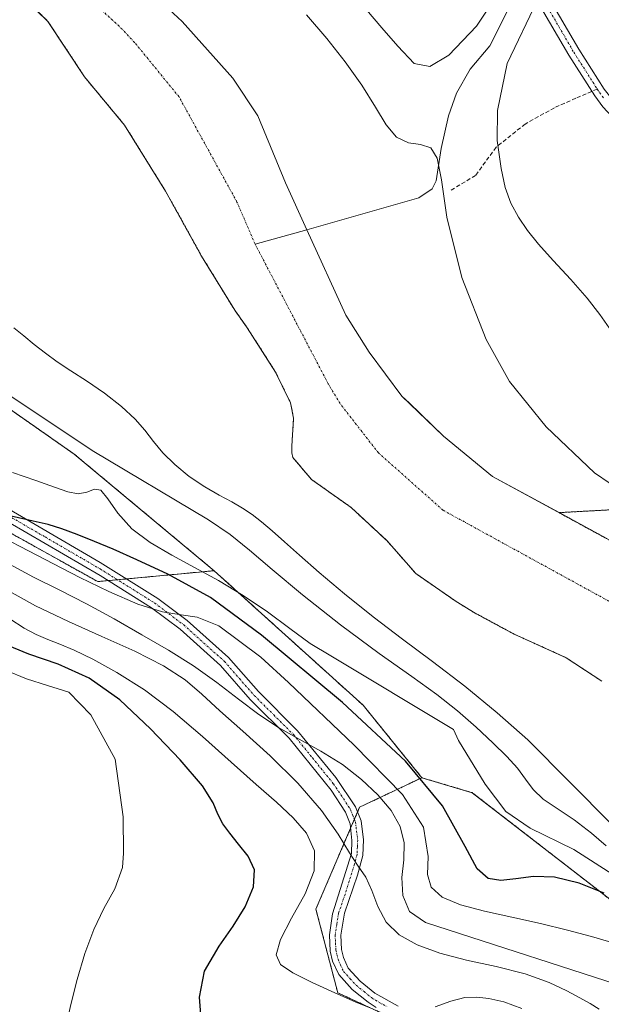
# Model space of a CAD drawing. Units: metres. Extents: x 628385 to 631853, y 4704169 to 4706547.
# Drawn here: x 629715 to 629858, y 4705200 to 4705443 of the extents above; entities that cross this region are included whole.
import ezdxf

# ---------------------------------------------------------------- set-up
doc = ezdxf.new("R2010")
doc.units = ezdxf.units.M
doc.header["$MEASUREMENT"] = 0
for name, pattern in [('TRAZO_Y_PUNTO', [1, 0.5, -0.25, 0, -0.25]), ('TRAZOS', [0.75, 0.5, -0.25]), ('TRAZOSX2', [1.5, 1, -0.5])]:
    doc.linetypes.add(name, pattern=pattern)
for name, color, linetype, lineweight in [('Arbolado forestal', 92, 'TRAZOS', 0), ('Arbolado forestal CxS', 92, 'Continuous', 0), ('Corriente natural Cxs', 5, 'Continuous', 13), ('Corriente natural eje', 5, 'TRAZO_Y_PUNTO', 0), ('Corriente natural lineal', 142, 'Continuous', 13), ('Corriente natural superficial', 5, 'Continuous', 13), ('Cultivos herbáceos CxS', 92, 'Continuous', 0), ('Cultivos leñosos', 92, 'Continuous', 0), ('Cultivos leñosos CxS', 92, 'Continuous', 0), ('Curva de nivel maestra', 36, 'Continuous', 30), ('Curva de nivel normal', 36, 'Continuous', 0), ('Pista no pavimentada', 254, 'Continuous', 13), ('Pista no pavimentada Cxs', 254, 'Continuous', 0), ('Pista pavimentada eje', 135, 'TRAZO_Y_PUNTO', 0), ('Senda', 19, 'TRAZOSX2', 0), ('Suelo desnudo', 252, 'Continuous', 0), ('Suelo desnudo CxS', 43, 'Continuous', 0)]:
    doc.layers.add(name, color=color, linetype=linetype, lineweight=lineweight)

# ---------------------------------------------------------------- blocks, each defined once
blk = doc.blocks.new('*U151')
at = {"layer": 'Arbolado forestal CxS', "color": 92, "linetype": 'Continuous', "lineweight": 0}
blk.add_polyline3d([(629556.2, 4705299.12, 438.71), (629574.09, 4705313.75, 425.05), (629590.25, 4705340.69, 408.95), (629624.35, 4705368.53, 372.34), (629651.28, 4705349.67, 375.01), (629701.55, 4705321.83, 376.64), (629733.86, 4705303.88, 378.97), (629762.58, 4705306.57, 369.42), (629762.58, 4705306.57, 369.42), (629799.38, 4705273.35, 372.54), (629813.87, 4705255.49, 375.68), (629798.49, 4705248.2, 387.73), (629787.71, 4705223.06, 392.85), (629793.1, 4705202.41, 394.49), (629816.44, 4705191.63, 396.35)], dxfattribs=at)
blk = doc.blocks.new('*U157')
at = {"layer": 'Arbolado forestal CxS', "color": 92, "linetype": 'Continuous', "lineweight": 0}
for points in [[(629716.1, 4705447.45, 355.72), (629721.55, 4705442.13, 355.72), (629730.56, 4705428.44, 355.72), (629740.47, 4705416.5, 355.75), (629750.6, 4705400.2, 355.72), (629759.48, 4705384.19, 355.67), (629767.68, 4705370.82, 355.6), (629770.76, 4705366.52, 355.57), (629777.75, 4705355.58, 355.58), (629781.45, 4705348.03, 355.56), (629782.19, 4705344.23, 355.74), (629781.76, 4705337.26, 355.56), (629781.76, 4705335.66, 355.56), (629782, 4705334.51, 355.55), (629786.65, 4705329.06, 355.56), (629796.38, 4705322.18, 355.65), (629805.19, 4705314.01, 355.61), (629812.4, 4705305.84, 355.77), (629822.3, 4705298.97, 355.7), (629826.99, 4705296.11, 355.7), (629836.63, 4705290.92, 355.54), (629849.5, 4705285.1, 355.59), (629858.27, 4705279.33, 355.58)], [(630024.92, 4705110.03, 363.74), (630002.42, 4705120.24, 369.03), (629985.51, 4705135.04, 367.2), (629951.93, 4705155.75, 370.64), (629912.22, 4705192.19, 367.87), (629863.12, 4705223.29, 375.91), (629826.31, 4705251.79, 371.83), (629813.87, 4705255.49, 375.68), (629799.38, 4705273.35, 372.54), (629762.58, 4705306.57, 369.42), (629728.04, 4705335.34, 367.77), (629703.45, 4705352.48, 366.05), (629679.11, 4705372.12, 364.54), (629660.26, 4705377.51, 365.03), (629647.69, 4705389.18, 364.61), (629631.54, 4705397.26, 364.92), (629599.22, 4705421.51, 364.35), (629530.08, 4705471.16, 364.16)], [(630020.48, 4705200.05, 355.52), (630004.9, 4705210.68, 355.61), (630004.02, 4705211.29, 355.63), (629959.53, 4705240.27, 355.67), (629947.15, 4705245.14, 355.52), (629942.9, 4705247.94, 355.5), (629938.88, 4705251.47, 355.64), (629930.52, 4705262.96, 355.89), (629898.22, 4705288.77, 355.78), (629888.7, 4705296.9, 355.68), (629883.7, 4705300.38, 355.7), (629867.04, 4705310.36, 355.64), (629847.73, 4705320.89, 355.66), (629862.44, 4705321.7, 356.87), (629882.54, 4705330.48, 364.12), (629907.43, 4705343.13, 362.56), (629909.69, 4705336.9, 361.89), (629917.79, 4705318.7, 363.75), (629932.47, 4705291.77, 366.08), (629965.75, 4705258.35, 360.47), (630006.48, 4705231.47, 360.92), (630051.02, 4705204.69, 361.65)]]:
    blk.add_polyline3d(points, dxfattribs=at)
blk = doc.blocks.new('*U162')
at = {"layer": 'Cultivos herbáceos CxS', "color": 92, "linetype": 'Continuous', "lineweight": 0}
blk.add_polyline3d([(629530.08, 4705471.16, 364.16), (629599.22, 4705421.51, 364.35), (629631.54, 4705397.26, 364.92), (629647.69, 4705389.18, 364.61), (629660.26, 4705377.51, 365.03), (629679.11, 4705372.12, 364.54), (629703.45, 4705352.48, 366.05), (629728.04, 4705335.34, 367.77), (629762.58, 4705306.57, 369.42), (629762.58, 4705306.57, 369.42), (629733.86, 4705303.88, 378.97), (629701.55, 4705321.83, 376.64), (629651.28, 4705349.67, 375.01), (629624.35, 4705368.53, 372.34), (629601.91, 4705387.39, 369.47), (629592.04, 4705392.77, 368.67), (629578.58, 4705395.47, 369.83), (629546.54, 4705408.86, 368.65)], dxfattribs=at)
blk = doc.blocks.new('*U166')
at = {"layer": 'Arbolado forestal CxS', "color": 92, "linetype": 'Continuous', "lineweight": 0}
blk.add_polyline3d([(629816.44, 4705191.63, 396.35), (629793.1, 4705202.41, 394.49), (629787.71, 4705223.06, 392.85), (629798.49, 4705248.2, 387.73), (629813.87, 4705255.49, 375.68), (629826.31, 4705251.79, 371.83), (629863.12, 4705223.29, 375.91), (629912.22, 4705192.19, 367.87)], dxfattribs=at)
blk = doc.blocks.new('*U167')
at = {"layer": 'Suelo desnudo CxS', "color": 43, "linetype": 'Continuous', "lineweight": 0}
for points in [[(629552.11, 4705589.24, 357.04), (629578.53, 4705569.3, 357.1), (629609.88, 4705547.39, 356.97), (629635.72, 4705529.32, 356.78), (629686.04, 4705494.67, 356.39), (629727.36, 4705465.16, 356.11), (629750.38, 4705446.07, 356.09), (629754.69, 4705442.12, 356), (629767.2, 4705428.08, 355.77), (629773.4, 4705418.79, 355.77), (629780.16, 4705402.31, 355.73), (629785.48, 4705390.66, 355.8), (629795.09, 4705369.61, 355.67), (629800.84, 4705360.47, 355.55), (629808.9, 4705349.67, 355.64), (629810.7, 4705347.95, 355.6), (629819.23, 4705339.8, 355.6), (629831.34, 4705329.84, 355.66), (629847.73, 4705320.89, 355.66), (629867.04, 4705310.36, 355.64)], [(629858.27, 4705279.33, 355.58), (629849.5, 4705285.1, 355.59), (629836.63, 4705290.92, 355.54), (629826.99, 4705296.11, 355.7), (629822.3, 4705298.97, 355.7), (629812.4, 4705305.84, 355.77), (629805.19, 4705314.01, 355.61), (629796.38, 4705322.18, 355.65), (629786.65, 4705329.06, 355.56), (629782, 4705334.51, 355.55), (629781.76, 4705335.66, 355.56), (629781.76, 4705337.26, 355.56), (629782.19, 4705344.23, 355.74), (629781.45, 4705348.03, 355.56), (629777.75, 4705355.58, 355.58), (629770.76, 4705366.52, 355.57), (629767.68, 4705370.82, 355.6), (629759.48, 4705384.19, 355.67), (629750.6, 4705400.2, 355.72), (629740.47, 4705416.5, 355.75), (629730.56, 4705428.44, 355.72), (629721.55, 4705442.13, 355.72), (629716.1, 4705447.45, 355.72)]]:
    blk.add_polyline3d(points, dxfattribs=at)
blk = doc.blocks.new('*U168')
at = {"layer": 'Corriente natural Cxs', "color": 5, "linetype": 'Continuous', "lineweight": 13}
for points in [[(629544.45, 4705595.02, 357.13), (629578.53, 4705569.3, 357.1), (629635.72, 4705529.32, 356.78), (629686.04, 4705494.67, 356.39), (629727.36, 4705465.16, 356.11), (629750.38, 4705446.07, 356.09), (629754.69, 4705442.12, 356), (629767.2, 4705428.08, 355.77), (629773.4, 4705418.79, 355.77), (629780.16, 4705402.31, 355.73), (629785.48, 4705390.66, 355.8), (629795.09, 4705369.61, 355.67), (629800.84, 4705360.47, 355.55), (629808.9, 4705349.67, 355.64), (629819.23, 4705339.8, 355.6), (629831.34, 4705329.84, 355.66), (629867.04, 4705310.36, 355.64)], [(629858.27, 4705279.33, 355.58), (629849.5, 4705285.1, 355.59), (629836.63, 4705290.92, 355.54), (629826.99, 4705296.11, 355.7), (629822.3, 4705298.97, 355.7), (629812.4, 4705305.84, 355.77), (629805.19, 4705314.01, 355.61), (629796.38, 4705322.18, 355.65), (629786.65, 4705329.06, 355.56), (629782, 4705334.51, 355.55), (629781.76, 4705335.66, 355.56), (629781.76, 4705337.26, 355.56), (629782.19, 4705344.23, 355.74), (629781.45, 4705348.03, 355.56), (629777.75, 4705355.58, 355.58), (629770.76, 4705366.52, 355.57), (629767.68, 4705370.82, 355.6), (629759.48, 4705384.19, 355.67), (629750.6, 4705400.2, 355.72), (629740.47, 4705416.5, 355.75), (629730.56, 4705428.44, 355.72), (629721.55, 4705442.13, 355.72), (629716.1, 4705447.45, 355.72)]]:
    blk.add_polyline3d(points, dxfattribs=at)

msp = doc.modelspace()

# ---------------------------------------------------------------- linework, layer by layer
at = {"layer": 'Arbolado forestal', "color": 92, "linetype": 'TRAZOS', "lineweight": 0}
for points in [[(629762.58, 4705306.57, 369.42), (629728.04, 4705335.34, 367.77), (629703.45, 4705352.48, 366.05), (629679.11, 4705372.12, 364.54), (629660.26, 4705377.51, 365.03), (629647.69, 4705389.18, 364.61), (629631.54, 4705397.26, 364.92), (629599.22, 4705421.51, 364.35), (629530.07, 4705471.16, 364.16), (629507.72, 4705499.79, 363.94), (629475.86, 4705527.53, 363.79), (629457.09, 4705541.01, 363.84), (629422.14, 4705565.5, 364.15), (629390.41, 4705588.17, 365.72), (629361.73, 4705616, 365.79)], [(629716.1, 4705447.45, 355.72), (629721.55, 4705442.13, 355.72), (629730.56, 4705428.44, 355.72), (629740.47, 4705416.5, 355.75), (629750.6, 4705400.2, 355.72), (629759.48, 4705384.19, 355.67), (629767.68, 4705370.82, 355.6), (629770.76, 4705366.52, 355.57), (629777.75, 4705355.58, 355.58), (629781.45, 4705348.03, 355.56), (629782.19, 4705344.23, 355.74), (629781.76, 4705337.26, 355.56), (629781.76, 4705335.66, 355.56), (629782, 4705334.51, 355.55), (629786.65, 4705329.06, 355.56), (629796.38, 4705322.18, 355.65), (629805.19, 4705314.01, 355.61), (629812.4, 4705305.84, 355.77), (629822.3, 4705298.97, 355.7), (629826.99, 4705296.11, 355.7), (629836.63, 4705290.92, 355.54), (629849.5, 4705285.1, 355.59), (629858.27, 4705279.33, 355.58)], [(629624.35, 4705368.53, 372.34), (629651.28, 4705349.67, 375.01), (629701.55, 4705321.84, 376.64), (629733.86, 4705303.88, 378.97), (629736.44, 4705304.12, 377.73), (629738.71, 4705304.33, 377.76), (629740.98, 4705304.54, 377.8), (629762.58, 4705306.57, 369.42)], [(629847.73, 4705320.89, 355.66), (629862.44, 4705321.7, 356.87), (629882.54, 4705330.48, 364.12), (629902.44, 4705340.6, 361.65), (629907.43, 4705343.13, 362.56)], [(630020.48, 4705200.05, 355.52), (630004.9, 4705210.68, 355.61), (630004.02, 4705211.29, 355.63), (629959.53, 4705240.27, 355.67), (629947.15, 4705245.14, 355.52), (629942.9, 4705247.94, 355.5), (629938.88, 4705251.47, 355.64), (629930.52, 4705262.96, 355.89), (629898.22, 4705288.77, 355.78), (629888.7, 4705296.9, 355.68), (629883.7, 4705300.38, 355.7), (629867.04, 4705310.36, 355.64), (629847.73, 4705320.89, 355.66)], [(629762.58, 4705306.57, 369.42), (629799.38, 4705273.35, 372.54), (629813.87, 4705255.49, 375.68)], [(629762.58, 4705306.57, 369.42), (629799.38, 4705273.35, 372.54), (629813.87, 4705255.49, 375.68)], [(629813.87, 4705255.49, 375.68), (629798.49, 4705248.2, 387.73), (629797.99, 4705247.04, 387.92), (629797.21, 4705245.22, 388.24), (629796.26, 4705243.01, 388.76), (629787.71, 4705223.06, 392.85), (629793.1, 4705202.41, 394.49), (629816.44, 4705191.63, 396.35), (629822.16, 4705192.59, 396.17), (629825.9, 4705193.21, 396.15), (629829.65, 4705193.83, 396.17), (629832.59, 4705194.33, 396.29), (629834.64, 4705192.76, 396.65), (629838.07, 4705190.13, 396.87), (629840.62, 4705188.18, 397.04), (629842.97, 4705186.39, 397.15), (629846.26, 4705183.87, 397.31), (629847.85, 4705182.65, 397.15), (629847.29, 4705181.19, 397.27), (629846.22, 4705178.36, 397.47), (629844.97, 4705175.07, 397.66), (629840.67, 4705163.79, 398.57), (629835.87, 4705147.23, 399.76)], [(629813.87, 4705255.49, 375.68), (629798.49, 4705248.2, 387.73), (629797.99, 4705247.04, 387.92), (629797.21, 4705245.22, 388.24), (629796.26, 4705243.01, 388.76), (629787.71, 4705223.06, 392.85), (629793.1, 4705202.41, 394.49), (629816.44, 4705191.63, 396.35), (629822.16, 4705192.59, 396.17), (629825.9, 4705193.21, 396.15), (629829.65, 4705193.83, 396.17), (629832.59, 4705194.33, 396.29), (629834.64, 4705192.76, 396.65), (629838.07, 4705190.13, 396.87), (629840.62, 4705188.18, 397.04), (629842.97, 4705186.39, 397.15), (629846.26, 4705183.87, 397.31), (629847.85, 4705182.65, 397.15), (629847.29, 4705181.19, 397.27), (629846.22, 4705178.36, 397.47), (629844.97, 4705175.07, 397.66), (629840.67, 4705163.79, 398.57), (629835.87, 4705147.23, 399.76)], [(630216.98, 4704958.78, 360.19), (630200.68, 4704973, 361.58), (630177.94, 4704992.1, 365.21), (630148.91, 4705033.25, 360.33), (630118.71, 4705070.56, 357.09), (630086.98, 4705093.23, 357.66), (630058.1, 4705104.54, 359.32), (630024.92, 4705110.03, 363.74), (630002.42, 4705120.24, 369.03), (629985.51, 4705135.04, 367.2), (629951.93, 4705155.75, 370.64), (629912.22, 4705192.19, 367.87), (629863.12, 4705223.29, 375.91), (629826.31, 4705251.8, 371.83), (629813.87, 4705255.49, 375.68)], [(630216.98, 4704958.78, 360.19), (630200.68, 4704973, 361.58), (630177.94, 4704992.1, 365.21), (630148.91, 4705033.25, 360.33), (630118.71, 4705070.56, 357.09), (630086.98, 4705093.23, 357.66), (630058.1, 4705104.54, 359.32), (630024.92, 4705110.03, 363.74), (630002.42, 4705120.24, 369.03), (629985.51, 4705135.04, 367.2), (629951.93, 4705155.75, 370.64), (629912.22, 4705192.19, 367.87), (629863.12, 4705223.29, 375.91), (629826.31, 4705251.8, 371.83), (629813.87, 4705255.49, 375.68)]]:
    msp.add_polyline3d(points, dxfattribs=at)
at = {"layer": 'Corriente natural eje', "color": 5, "linetype": 'TRAZO_Y_PUNTO', "lineweight": 0}
for points in [[(629772.69, 4705387.17, 355.63), (629768.22, 4705397.53, 355.67), (629753.91, 4705423.5, 355.7), (629742.95, 4705436.91, 355.68), (629739.18, 4705440.89, 355.69), (629727, 4705452, 355.7), (629722.81, 4705455.43, 355.73), (629717.52, 4705459.43, 355.85), (629693.08, 4705471.49, 356.16), (629646.11, 4705498.83, 356.44), (629587.53, 4705542.92, 356.84), (629542, 4705573.18, 356.92), (629496.24, 4705609.06, 357.02), (629453.17, 4705654.3, 357.04), (629428.04, 4705685.57, 357.02), (629400.58, 4705689.85, 357.34), (629387.5, 4705694.11, 357.67), (629379.52, 4705696.45, 357.99), (629373.62, 4705696.75, 358.13), (629365.17, 4705697.99, 358.26), (629344.07, 4705707.29, 358.34), (629330.45, 4705716.64, 358.45), (629324.56, 4705724.78, 358.44)], [(629880.69, 4705283.99, 355.52), (629863.93, 4705296.92, 355.52), (629819.05, 4705321.52, 355.5), (629803.15, 4705335.64, 355.52), (629793.68, 4705347.79, 355.5), (629790.74, 4705352.71, 355.5), (629772.69, 4705387.17, 355.63)]]:
    msp.add_polyline3d(points, dxfattribs=at)
at = {"layer": 'Corriente natural lineal', "color": 142, "linetype": 'Continuous', "lineweight": 13}
msp.add_polyline3d([(629838.2, 4705450.05, 364.62), (629836.24, 4705447.18, 362.9), (629830.64, 4705436.05, 363.16), (629825.78, 4705430.32, 362.08), (629822.4, 4705424.39, 361.78), (629820.42, 4705418.85, 361.79), (629818.62, 4705410.78, 360.59), (629817.4, 4705402.78, 359.99), (629816.44, 4705400.81, 359.74), (629813.08, 4705398.54, 359.57), (629785.48, 4705390.66, 355.8), (629772.69, 4705387.17, 355.63)], dxfattribs=at)
at = {"layer": 'Corriente natural superficial', "color": 5, "linetype": 'Continuous', "lineweight": 13}
for points in [[(629544.45, 4705595.02, 357.13), (629578.53, 4705569.3, 357.1), (629635.72, 4705529.32, 356.78), (629686.04, 4705494.67, 356.39), (629727.36, 4705465.16, 356.11), (629750.38, 4705446.07, 356.09), (629754.69, 4705442.12, 356), (629767.2, 4705428.08, 355.77), (629773.4, 4705418.79, 355.77), (629780.16, 4705402.31, 355.73), (629785.48, 4705390.66, 355.8), (629795.09, 4705369.61, 355.67), (629800.84, 4705360.47, 355.55), (629808.9, 4705349.67, 355.64), (629819.23, 4705339.8, 355.6), (629831.34, 4705329.84, 355.66), (629867.04, 4705310.36, 355.64)], [(629858.27, 4705279.33, 355.58), (629849.5, 4705285.1, 355.59), (629836.63, 4705290.92, 355.54), (629826.99, 4705296.11, 355.7), (629822.3, 4705298.97, 355.7), (629812.4, 4705305.84, 355.77), (629805.19, 4705314.01, 355.61), (629796.38, 4705322.18, 355.65), (629786.65, 4705329.06, 355.56), (629782, 4705334.51, 355.55), (629781.76, 4705335.66, 355.56), (629781.76, 4705337.26, 355.56), (629782.19, 4705344.23, 355.74), (629781.45, 4705348.03, 355.56), (629777.75, 4705355.58, 355.58), (629770.76, 4705366.52, 355.57), (629767.68, 4705370.82, 355.6), (629759.48, 4705384.19, 355.67), (629750.6, 4705400.2, 355.72), (629740.47, 4705416.5, 355.75), (629730.56, 4705428.44, 355.72), (629721.55, 4705442.13, 355.72), (629716.1, 4705447.45, 355.72)]]:
    msp.add_polyline3d(points, dxfattribs=at)
at = {"layer": 'Cultivos herbáceos CxS', "color": 92, "linetype": 'Continuous', "lineweight": 0}
for points in [[(629762.58, 4705306.57, 369.42), (629728.04, 4705335.34, 367.77), (629703.45, 4705352.48, 366.05), (629679.11, 4705372.12, 364.54), (629660.26, 4705377.51, 365.03), (629647.69, 4705389.18, 364.61), (629631.54, 4705397.26, 364.92), (629599.22, 4705421.51, 364.35), (629530.07, 4705471.16, 364.16), (629507.72, 4705499.79, 363.94), (629475.86, 4705527.53, 363.79), (629457.09, 4705541.01, 363.84), (629422.14, 4705565.5, 364.15), (629390.41, 4705588.17, 365.72), (629361.73, 4705616, 365.79)], [(629624.35, 4705368.53, 372.34), (629651.28, 4705349.67, 375.01), (629701.55, 4705321.84, 376.64), (629733.86, 4705303.88, 378.97), (629736.44, 4705304.12, 377.73), (629738.71, 4705304.33, 377.76), (629740.98, 4705304.54, 377.8), (629762.58, 4705306.57, 369.42)]]:
    msp.add_polyline3d(points, dxfattribs=at)
at = {"layer": 'Cultivos leñosos', "color": 92, "linetype": 'Continuous', "lineweight": 0}
for points in [[(629847.73, 4705320.89, 355.66), (629831.34, 4705329.84, 355.66), (629819.23, 4705339.8, 355.6), (629810.7, 4705347.95, 355.6), (629808.9, 4705349.67, 355.64), (629800.84, 4705360.47, 355.55), (629795.09, 4705369.61, 355.67), (629785.48, 4705390.66, 355.8), (629780.16, 4705402.31, 355.73), (629773.4, 4705418.79, 355.77), (629767.2, 4705428.08, 355.77), (629754.69, 4705442.12, 356), (629750.38, 4705446.07, 356.09), (629727.36, 4705465.16, 356.11), (629686.04, 4705494.67, 356.39), (629635.72, 4705529.32, 356.78), (629609.88, 4705547.39, 356.97)], [(629847.73, 4705320.89, 355.66), (629862.44, 4705321.7, 356.87), (629882.54, 4705330.48, 364.12), (629902.44, 4705340.6, 361.65), (629907.43, 4705343.13, 362.56)]]:
    msp.add_polyline3d(points, dxfattribs=at)
at = {"layer": 'Cultivos leñosos CxS', "color": 92, "linetype": 'Continuous', "lineweight": 0}
msp.add_polyline3d([(629862.44, 4705321.7, 356.87), (629847.73, 4705320.89, 355.66), (629831.34, 4705329.84, 355.66), (629819.23, 4705339.8, 355.6), (629810.7, 4705347.95, 355.6), (629808.9, 4705349.67, 355.64), (629800.84, 4705360.47, 355.55), (629795.09, 4705369.61, 355.67), (629785.48, 4705390.66, 355.8), (629780.16, 4705402.31, 355.73), (629773.4, 4705418.79, 355.77), (629767.2, 4705428.08, 355.77), (629754.69, 4705442.12, 356), (629750.38, 4705446.07, 356.09)], dxfattribs=at)
at = {"layer": 'Curva de nivel maestra', "color": 36, "linetype": 'Continuous', "lineweight": 30}
for points in [[(629858.89, 4705227, 375), (629852.74, 4705229.49, 375), (629846.63, 4705230.96, 375), (629841.46, 4705231.11, 375), (629837.11, 4705230.57, 375), (629833.4, 4705230.13, 375), (629830.25, 4705230.58, 375), (629827.55, 4705233, 375), (629824.53, 4705238.5, 375), (629819, 4705248.58, 375), (629809.79, 4705259.59, 375), (629794.25, 4705274.02, 375), (629774.28, 4705290.7, 375), (629761.72, 4705299.95, 375), (629751.18, 4705305.72, 375), (629743.52, 4705309.22, 375), (629737.65, 4705311.84, 375), (629733.01, 4705313.8, 375), (629728.74, 4705315.51, 375), (629724.94, 4705316.92, 375), (629721.61, 4705317.95, 375), (629717.86, 4705318.82, 375), (629712.44, 4705320.02, 375)], [(629759.66, 4705192.68, 400), (629758.98, 4705201.31, 400), (629760.18, 4705207.77, 400), (629763.86, 4705213.94, 400), (629767.31, 4705218.85, 400), (629770.26, 4705223.66, 400), (629772.32, 4705228.53, 400), (629772.55, 4705232.79, 400), (629770.96, 4705236.16, 400), (629768.61, 4705239.11, 400), (629766.42, 4705241.76, 400), (629764.71, 4705244.13, 400), (629763.53, 4705246.48, 400), (629762.34, 4705249.26, 400), (629759.71, 4705253.44, 400), (629754.23, 4705259.86, 400), (629746.89, 4705267.55, 400), (629739.33, 4705274.67, 400), (629731.69, 4705280.07, 400), (629724.05, 4705283.5, 400), (629716.79, 4705285.99, 400), (629710.66, 4705288.48, 400)]]:
    msp.add_polyline3d(points, dxfattribs=at)
at = {"layer": 'Curva de nivel normal', "color": 36, "linetype": 'Continuous', "lineweight": 0}
for points in [[(629860.15, 4705366.48, 365), (629857.77, 4705369.82, 365), (629854.67, 4705373.81, 365), (629850.62, 4705378.43, 365), (629846.3, 4705383.13, 365), (629842.67, 4705387.14, 365), (629839.94, 4705390.49, 365), (629837.74, 4705393.78, 365), (629835.86, 4705397.29, 365), (629834.47, 4705401.1, 365), (629833.48, 4705405.81, 365), (629832.44, 4705412.72, 365), (629832.54, 4705420.11, 365), (629834.96, 4705431.73, 365), (629842.46, 4705447.36, 365), (629849.3, 4705457.87, 365), (629854.92, 4705465.5, 365), (629855.7, 4705467.72, 365), (629854, 4705468.19, 365), (629850.56, 4705467.5, 365), (629846.52, 4705465.68, 365), (629842.66, 4705462.93, 365), (629839.65, 4705459.65, 365)], [(629800.16, 4705444.97, 365), (629803.99, 4705440.5, 365), (629807.93, 4705436, 365), (629811.94, 4705431.75, 365), (629815.85, 4705431, 365), (629820.5, 4705433.8, 365), (629827.39, 4705440.92, 365), (629834.12, 4705451.17, 365)], [(629864.19, 4705325.42, 360), (629856.47, 4705330.68, 360), (629844.53, 4705342.06, 360), (629835.52, 4705353.28, 360), (629829.71, 4705363.58, 360), (629823.72, 4705378.93, 360), (629820.06, 4705393.81, 360), (629818.69, 4705403.02, 360), (629817.68, 4705408.33, 360), (629816.06, 4705410.91, 360), (629813.57, 4705411.74, 360), (629810.53, 4705412.16, 360), (629807.59, 4705413.54, 360), (629805.03, 4705416.55, 360), (629802.4, 4705420.98, 360), (629799.06, 4705426.36, 360), (629794.95, 4705432.14, 360), (629790.39, 4705437.92, 360), (629785.42, 4705443.72, 360)], [(629713.11, 4705366.5, 360), (629715.55, 4705364.52, 360), (629718.18, 4705362.39, 360), (629720.91, 4705360.24, 360), (629723.85, 4705358.1, 360), (629727.17, 4705355.92, 360), (629731.08, 4705353.43, 360), (629735.49, 4705350.4, 360), (629739.73, 4705347.08, 360), (629743.07, 4705343.99, 360), (629745.49, 4705341.21, 360), (629747.57, 4705338.48, 360), (629749.91, 4705335.67, 360), (629752.87, 4705332.76, 360), (629756.45, 4705329.84, 360), (629760.26, 4705327.24, 360), (629763.82, 4705325.19, 360), (629766.92, 4705323.52, 360), (629769.58, 4705322, 360), (629771.95, 4705320.43, 360), (629774.31, 4705318.6, 360), (629776.92, 4705316.39, 360), (629779.94, 4705313.73, 360), (629783.64, 4705310.39, 360), (629788.51, 4705306.11, 360), (629794.79, 4705300.87, 360), (629801.87, 4705295.2, 360), (629809.07, 4705289.66, 360), (629816.51, 4705284.13, 360), (629824.44, 4705278.09, 360), (629832.45, 4705271.51, 360), (629840.01, 4705264.85, 360), (629871.17, 4705233.48, 360)], [(629859.39, 4705238.64, 365), (629855.77, 4705241.82, 365), (629851.48, 4705245.07, 365), (629847.27, 4705247.88, 365), (629843.81, 4705250.22, 365), (629841.32, 4705252.54, 365), (629839.43, 4705255.1, 365), (629837.45, 4705257.82, 365), (629834.85, 4705260.72, 365), (629831.42, 4705264.06, 365), (629827.29, 4705267.93, 365), (629822.68, 4705272, 365), (629817.57, 4705276.05, 365), (629811.39, 4705280.46, 365), (629803.36, 4705286.14, 365), (629793.76, 4705293.24, 365), (629784.4, 4705300.61, 365), (629776.92, 4705306.86, 365), (629771.34, 4705311.64, 365), (629766.57, 4705315.48, 365), (629761.19, 4705319.14, 365), (629732.47, 4705336.23, 365), (629710.91, 4705350.61, 365)], [(629861.9, 4705231.04, 370), (629851.35, 4705237.73, 370), (629840.63, 4705243.07, 370), (629834.6, 4705247.11, 370), (629829.5, 4705253.92, 370), (629822.88, 4705264.65, 370), (629821.67, 4705267.41, 370), (629791.43, 4705285.57, 370), (629786.26, 4705288.6, 370), (629781.27, 4705292.34, 370), (629775.75, 4705296.45, 370), (629769.71, 4705300.47, 370), (629763.62, 4705304.11, 370), (629757.76, 4705307.37, 370), (629752.12, 4705310.42, 370), (629746.81, 4705313.51, 370), (629742.26, 4705316.92, 370), (629738.79, 4705320.76, 370), (629736.36, 4705324.32, 370), (629734.61, 4705326.42, 370), (629733.01, 4705326.66, 370), (629731.16, 4705325.92, 370), (629728.99, 4705325.51, 370), (629726.43, 4705326.01, 370), (629723.13, 4705327.21, 370), (629718.56, 4705328.82, 370), (629712.83, 4705330.8, 370)], [(629861.39, 4705214.65, 380), (629855.76, 4705216.28, 380), (629849.79, 4705217.83, 380), (629843.15, 4705219.47, 380), (629836.09, 4705221.09, 380), (629829.3, 4705222.57, 380), (629823.39, 4705224.1, 380), (629818.84, 4705226.02, 380), (629816.16, 4705228.45, 380), (629815.3, 4705231.6, 380), (629815.46, 4705236.07, 380), (629814.29, 4705243.29, 380), (629809.08, 4705251.31, 380), (629797.18, 4705263.48, 380), (629780.94, 4705279, 380), (629774.07, 4705285.27, 380), (629763.75, 4705292.96, 380), (629758.35, 4705295.12, 380), (629754.42, 4705295.7, 380), (629749.85, 4705296.44, 380), (629743.73, 4705298.35, 380), (629736.55, 4705301.45, 380), (629729.45, 4705304.93, 380), (629722.93, 4705308.26, 380), (629716.71, 4705311.46, 380), (629710.37, 4705314.75, 380)], [(629867.71, 4705202.64, 385), (629814.73, 4705219.77, 385), (629810.82, 4705222.49, 385), (629809.17, 4705226.45, 385), (629808.93, 4705230.82, 385), (629809.38, 4705235.18, 385), (629809.5, 4705239.38, 385), (629808.51, 4705243.43, 385), (629806.26, 4705247.36, 385), (629802.99, 4705251.23, 385), (629798.98, 4705255.06, 385), (629794.25, 4705258.75, 385), (629788.94, 4705262.07, 385), (629783.58, 4705264.96, 385), (629778.5, 4705267.84, 385), (629773.59, 4705271.12, 385), (629768.6, 4705274.9, 385), (629763.25, 4705279.02, 385), (629757.47, 4705283.12, 385), (629751.31, 4705286.96, 385), (629744.75, 4705290.76, 385), (629737.89, 4705294.67, 385), (629731.06, 4705298.38, 385), (629724.44, 4705301.73, 385), (629717.96, 4705304.98, 385), (629712.02, 4705308.15, 385)], [(629710.63, 4705302.24, 390), (629718.5, 4705297.93, 390), (629726.59, 4705294.01, 390), (629734.88, 4705290.34, 390), (629742.98, 4705286.69, 390), (629750.06, 4705283.07, 390), (629755.39, 4705279.63, 390), (629759.54, 4705276.13, 390), (629764.01, 4705272, 390), (629769.69, 4705266.95, 390), (629776.38, 4705260.92, 390), (629783.24, 4705254.15, 390), (629789.06, 4705247.42, 390), (629793.17, 4705241.52, 390), (629795.96, 4705236.91, 390), (629798.18, 4705233.66, 390), (629800.06, 4705230.95, 390), (629801.53, 4705227.66, 390), (629802.96, 4705223.68, 390), (629805.04, 4705219.84, 390), (629808.26, 4705216.71, 390), (629812.74, 4705214.23, 390), (629818.29, 4705212.18, 390), (629824.89, 4705210.48, 390), (629832.25, 4705208.9, 390), (629839.4, 4705207.08, 390), (629845.28, 4705204.97, 390), (629849.64, 4705202.9, 390), (629852.85, 4705201.17, 390), (629855.39, 4705199.76, 390), (629857.61, 4705198.4, 390)], [(629712.12, 4705294.72, 395), (629715.69, 4705292.42, 395), (629718.65, 4705290.8, 395), (629721.48, 4705289.59, 395), (629724.47, 4705288.44, 395), (629728.02, 4705286.92, 395), (629732.62, 4705284.7, 395), (629738.53, 4705281.48, 395), (629745.35, 4705277.16, 395), (629752.48, 4705271.81, 395), (629759.73, 4705265.66, 395), (629766.78, 4705259.35, 395), (629772.95, 4705253.82, 395), (629777.94, 4705249.41, 395), (629782.06, 4705245.61, 395), (629785.39, 4705241.76, 395), (629787.36, 4705237.47, 395), (629787.25, 4705232.52, 395), (629785.02, 4705226.84, 395), (629781.72, 4705220.86, 395), (629778.98, 4705215.59, 395), (629777.93, 4705211.81, 395), (629778.93, 4705209.36, 395), (629781.99, 4705207.31, 395), (629786.78, 4705204.94, 395), (629792.35, 4705202.4, 395), (629797.4, 4705200.22, 395), (629801.23, 4705198.64, 395)], [(629726.18, 4705195.18, 405), (629727.26, 4705199.81, 405), (629728.77, 4705205.72, 405), (629730.69, 4705212.13, 405), (629732.89, 4705218.03, 405), (629735.31, 4705223.19, 405), (629738.04, 4705228.03, 405), (629739.99, 4705233.32, 405), (629740.21, 4705236.89, 405), (629740.09, 4705245.85, 405), (629738.17, 4705260.1, 405), (629732.12, 4705270.96, 405), (629726.67, 4705276.57, 405), (629721.46, 4705278.25, 405), (629716.26, 4705279.85, 405), (629711.04, 4705282.04, 405)], [(629817.16, 4705198.91, 395), (629820.98, 4705200.38, 395), (629824.46, 4705201.21, 395), (629827.47, 4705201.34, 395), (629830.44, 4705201, 395), (629834.07, 4705200.14, 395), (629838.54, 4705198.55, 395)]]:
    msp.add_polyline3d(points, dxfattribs=at)
at = {"layer": 'Pista no pavimentada', "color": 254, "linetype": 'Continuous', "lineweight": 13}
for points in [[(629843.76, 4705450.18, 366.42), (629845.05, 4705448.24, 366.83), (629852.6, 4705435.26, 367.49), (629858.92, 4705425.37, 367.83), (629861.83, 4705421.65, 367.93), (629865.61, 4705417.72, 367.98), (629870.21, 4705414.29, 368), (629874.72, 4705412.13, 367.96), (629879, 4705410.68, 367.81), (629884.1, 4705410.02, 367.63), (629892.44, 4705410, 367.09), (629900.17, 4705409.42, 366.89), (629903.75, 4705408.59, 366.86), (629913.49, 4705405.05, 367.16), (629919.89, 4705401.26, 367.71), (629927.48, 4705395.61, 368.42), (629948.25, 4705377.66, 368.55), (629972.78, 4705354.61, 368.61), (629980.97, 4705347.15, 368.77), (629998.01, 4705331.65, 368.86), (630009.16, 4705321.49, 368.9), (630033.89, 4705299.71, 369.08)], [(630032.03, 4705297.65, 368.74), (630007.23, 4705319.36, 368.5), (629998.24, 4705327.53, 368.47), (629974.5, 4705349.11, 368.29), (629966.33, 4705356.84, 368.23), (629953.69, 4705368.79, 368.28), (629925.67, 4705393.38, 368.27), (629918.29, 4705398.86, 367.79), (629912.22, 4705402.46, 367.18), (629907.58, 4705404.3, 366.9), (629899.66, 4705406.57, 366.57), (629892.33, 4705407.12, 366.42), (629883.91, 4705407.14, 367.21), (629878.34, 4705407.87, 367.56), (629873.62, 4705409.47, 367.75), (629868.03, 4705412.22, 367.84), (629863.34, 4705415.91, 367.88), (629858.57, 4705421.05, 367.81), (629856.56, 4705423.72, 367.61), (629850.14, 4705433.76, 367.18), (629842.6, 4705446.73, 366.33), (629842.23, 4705447.31, 366.25)], [(629708.59, 4705323.61, 374.37), (629734.45, 4705308.61, 377.02), (629748.69, 4705299.74, 378.76), (629755.95, 4705294.27, 380.12), (629766.11, 4705285.17, 381.8), (629773.5, 4705276.72, 383.04), (629783.19, 4705267.09, 384.5), (629792.6, 4705255.56, 386.28), (629797.5, 4705248.27, 387.69), (629798.87, 4705244.83, 388.32), (629799.42, 4705240.12, 389.03), (629799.26, 4705236.27, 389.54), (629797.97, 4705231.47, 390.17), (629794.75, 4705222.04, 391.43), (629793.85, 4705216.59, 392.01), (629794.04, 4705213.09, 392.42), (629794.5, 4705211.14, 392.62), (629795.71, 4705208.48, 392.87), (629798.6, 4705205.3, 393.31), (629802.24, 4705202.34, 393.86), (629808.01, 4705199.15, 394.32)], [(629802.56, 4705198.77, 394.57), (629800.58, 4705200.08, 394.56), (629796.66, 4705203.26, 393.58), (629793.34, 4705206.92, 393.2), (629791.83, 4705210.22, 392.71), (629791.25, 4705212.69, 392.42), (629791.04, 4705216.73, 392.15), (629791.83, 4705221.9, 391.68), (629796.48, 4705236.76, 389.57), (629796.61, 4705240.02, 389.11), (629796.13, 4705244.13, 388.61), (629794.99, 4705246.97, 388.32), (629791.48, 4705252.38, 387.01), (629781.1, 4705265.21, 385.2), (629771.46, 4705274.81, 383.44), (629764.12, 4705283.19, 382.29), (629754.17, 4705292.1, 380.63), (629747.1, 4705297.43, 379.42), (629734.41, 4705305.39, 378.17), (629707.18, 4705321.19, 375.53)]]:
    msp.add_polyline3d(points, dxfattribs=at)
at = {"layer": 'Pista no pavimentada Cxs', "color": 254, "linetype": 'Continuous', "lineweight": 0}
for points in [[(629858.57, 4705421.05, 367.81), (629856.56, 4705423.72, 367.61), (629850.14, 4705433.76, 367.18), (629842.6, 4705446.73, 366.33), (629842.23, 4705447.31, 366.25), (629842.23, 4705447.31, 366.25), (629843.76, 4705450.18, 366.42), (629845.05, 4705448.24, 366.83), (629852.6, 4705435.26, 367.49), (629858.92, 4705425.37, 367.83)], [(629708.59, 4705323.61, 374.37), (629734.45, 4705308.61, 377.02), (629748.69, 4705299.74, 378.76), (629755.95, 4705294.27, 380.12), (629766.11, 4705285.17, 381.8), (629773.5, 4705276.72, 383.04), (629783.19, 4705267.09, 384.5), (629792.6, 4705255.56, 386.28), (629797.5, 4705248.27, 387.69), (629798.87, 4705244.83, 388.32), (629799.42, 4705240.12, 389.03), (629799.26, 4705236.27, 389.54), (629797.97, 4705231.47, 390.17), (629794.75, 4705222.04, 391.43), (629793.85, 4705216.59, 392.01), (629794.04, 4705213.09, 392.42), (629794.5, 4705211.14, 392.62), (629795.71, 4705208.48, 392.87), (629798.6, 4705205.3, 393.31), (629802.24, 4705202.34, 393.86), (629808.01, 4705199.15, 394.32)], [(629802.56, 4705198.77, 394.57), (629800.58, 4705200.08, 394.56), (629796.66, 4705203.26, 393.58), (629793.34, 4705206.92, 393.2), (629791.83, 4705210.22, 392.71), (629791.25, 4705212.69, 392.42), (629791.04, 4705216.73, 392.15), (629791.83, 4705221.9, 391.68), (629796.48, 4705236.76, 389.57), (629796.61, 4705240.02, 389.11), (629796.13, 4705244.13, 388.61), (629794.99, 4705246.97, 388.32), (629791.48, 4705252.38, 387.01), (629781.1, 4705265.21, 385.2), (629771.46, 4705274.81, 383.44), (629764.12, 4705283.19, 382.29), (629754.17, 4705292.1, 380.63), (629747.1, 4705297.43, 379.42), (629734.41, 4705305.39, 378.17), (629707.18, 4705321.19, 375.53)]]:
    msp.add_polyline3d(points, dxfattribs=at)
at = {"layer": 'Pista pavimentada eje', "color": 135, "linetype": 'TRAZO_Y_PUNTO', "lineweight": 0}
for points in [[(629843, 4705448.76, 366.4), (629843.83, 4705447.49, 366.57), (629851.37, 4705434.51, 367.21), (629857.17, 4705425.43, 367.65)], [(629857.17, 4705425.43, 367.65), (629857.74, 4705424.55, 367.7), (629858.75, 4705423.21, 367.75)], [(629707.89, 4705322.4, 374.88), (629720.82, 4705314.9, 375.62), (629734.43, 4705307, 377.6), (629741.55, 4705302.57, 378.26), (629747.9, 4705298.59, 379.02), (629755.06, 4705293.19, 380.3), (629765.12, 4705284.18, 381.98), (629768.81, 4705279.96, 382.65), (629772.48, 4705275.77, 383.25), (629777.3, 4705270.97, 384.06), (629782.15, 4705266.15, 384.77), (629786.85, 4705260.39, 385.38), (629792.04, 4705253.97, 386.54), (629794.49, 4705250.33, 387.55), (629796.25, 4705247.62, 387.84), (629796.82, 4705246.2, 388.05), (629797.5, 4705244.48, 388.37), (629798.02, 4705240.07, 389.07), (629797.95, 4705238.44, 389.31), (629797.87, 4705236.52, 389.54), (629797.23, 4705234.12, 389.84), (629794.9, 4705226.69, 391.11), (629793.29, 4705221.97, 391.56), (629792.84, 4705219.25, 391.81), (629792.45, 4705216.66, 392.05), (629792.55, 4705214.64, 392.23), (629792.65, 4705212.89, 392.4), (629793.17, 4705210.68, 392.66), (629793.77, 4705209.35, 392.8), (629794.53, 4705207.7, 393.01), (629796.19, 4705205.87, 393.19), (629797.63, 4705204.28, 393.39), (629799.59, 4705202.69, 393.84), (629801.41, 4705201.21, 394.12), (629802.4, 4705200.56, 394.22), (629805.29, 4705198.96, 394.37)]]:
    msp.add_polyline3d(points, dxfattribs=at)
at = {"layer": 'Senda', "color": 19, "linetype": 'TRAZOSX2', "lineweight": 0}
msp.add_polyline3d([(629857.17, 4705425.43, 367.65), (629851.88, 4705423.14, 367.15), (629846.58, 4705420.81, 366.92), (629839.39, 4705416.79, 366.03), (629832.19, 4705411.07, 364.7), (629827.11, 4705404.09, 362.84), (629820.76, 4705400.28, 360.55)], dxfattribs=at)
at = {"layer": 'Suelo desnudo', "color": 252, "linetype": 'Continuous', "lineweight": 0}
for points in [[(629847.73, 4705320.89, 355.66), (629831.34, 4705329.84, 355.66), (629819.23, 4705339.8, 355.6), (629810.7, 4705347.95, 355.6), (629808.9, 4705349.67, 355.64), (629800.84, 4705360.47, 355.55), (629795.09, 4705369.61, 355.67), (629785.48, 4705390.66, 355.8), (629780.16, 4705402.31, 355.73), (629773.4, 4705418.79, 355.77), (629767.2, 4705428.08, 355.77), (629754.69, 4705442.12, 356), (629750.38, 4705446.07, 356.09), (629727.36, 4705465.16, 356.11), (629686.04, 4705494.67, 356.39), (629635.72, 4705529.32, 356.78), (629609.88, 4705547.39, 356.97)], [(629716.1, 4705447.45, 355.72), (629721.55, 4705442.13, 355.72), (629730.56, 4705428.44, 355.72), (629740.47, 4705416.5, 355.75), (629750.6, 4705400.2, 355.72), (629759.48, 4705384.19, 355.67), (629767.68, 4705370.82, 355.6), (629770.76, 4705366.52, 355.57), (629777.75, 4705355.58, 355.58), (629781.45, 4705348.03, 355.56), (629782.19, 4705344.23, 355.74), (629781.76, 4705337.26, 355.56), (629781.76, 4705335.66, 355.56), (629782, 4705334.51, 355.55), (629786.65, 4705329.06, 355.56), (629796.38, 4705322.18, 355.65), (629805.19, 4705314.01, 355.61), (629812.4, 4705305.84, 355.77), (629822.3, 4705298.97, 355.7), (629826.99, 4705296.11, 355.7), (629836.63, 4705290.92, 355.54), (629849.5, 4705285.1, 355.59), (629858.27, 4705279.33, 355.58)], [(630020.48, 4705200.05, 355.52), (630004.9, 4705210.68, 355.61), (630004.02, 4705211.29, 355.63), (629959.53, 4705240.27, 355.67), (629947.15, 4705245.14, 355.52), (629942.9, 4705247.94, 355.5), (629938.88, 4705251.47, 355.64), (629930.52, 4705262.96, 355.89), (629898.22, 4705288.77, 355.78), (629888.7, 4705296.9, 355.68), (629883.7, 4705300.38, 355.7), (629867.04, 4705310.36, 355.64), (629847.73, 4705320.89, 355.66)]]:
    msp.add_polyline3d(points, dxfattribs=at)

# ---------------------------------------------------------------- block references
at = {"layer": 'Arbolado forestal CxS', "color": 92, "linetype": 'Continuous', "lineweight": 0}
for name in ['*U157', '*U151', '*U166']:
    msp.add_blockref(name, (0, 0), dxfattribs=at)
at = {"layer": 'Corriente natural Cxs', "color": 5, "linetype": 'Continuous', "lineweight": 13}
msp.add_blockref('*U168', (0, 0), dxfattribs=at)
at = {"layer": 'Cultivos herbáceos CxS', "color": 92, "linetype": 'Continuous', "lineweight": 0}
msp.add_blockref('*U162', (0, 0), dxfattribs=at)
at = {"layer": 'Suelo desnudo CxS', "color": 43, "linetype": 'Continuous', "lineweight": 0}
msp.add_blockref('*U167', (0, 0), dxfattribs=at)

doc.saveas('drawing.dxf')
